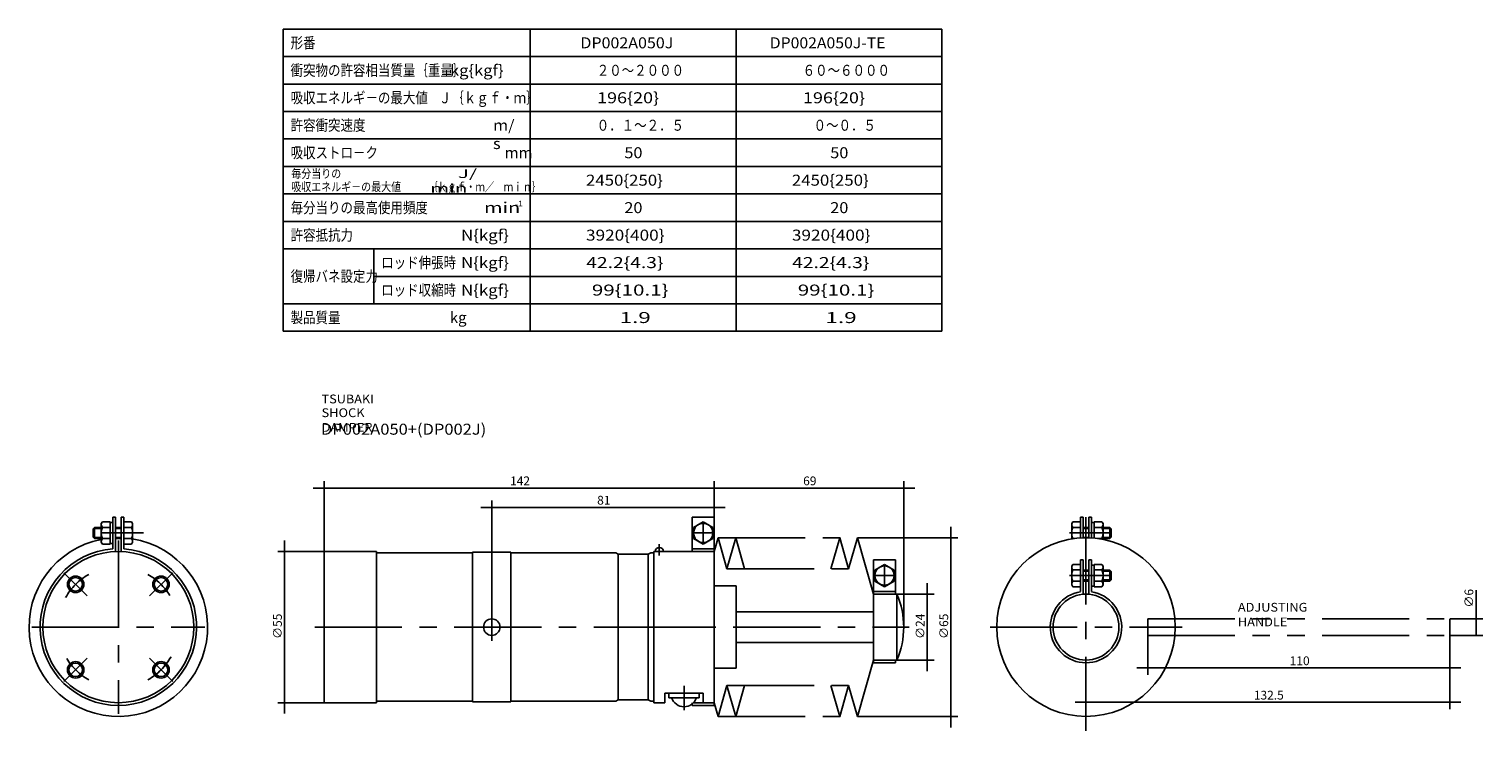
# Model space of a CAD drawing. Extents: x -213 to 317, y -145 to 110.
import ezdxf

# ---------------------------------------------------------------- set-up
doc = ezdxf.new("R2010")
doc.units = 0
doc.linetypes.add('CENTER', pattern=[50.8, 31.75, -6.35, 6.35, -6.35])
doc.linetypes.add('PHANTOM', pattern=[63.5, 31.75, -6.35, 6.35, -6.35, 6.35, -6.35])
doc.layers.get('0').update_dxf_attribs({"linetype": 'CONTINUOUS'})
doc.layers.get('DEFPOINTS').update_dxf_attribs({"linetype": 'CONTINUOUS'})
doc.layers.add('PV', color=3, linetype='CONTINUOUS')
doc.styles.add('MX_DIMTXSTY_2', font='txt.shx', dxfattribs={"width": 0.9, "bigfont": 'extfont.shx'})
doc.styles.add('MX_DIMTXSTY_3', font='txt.shx', dxfattribs={"width": 1.05, "bigfont": 'extfont.shx'})
doc.styles.add('MX_DIMTXSTY_4', font='txt.shx', dxfattribs={"width": 1.1, "bigfont": 'extfont.shx'})
doc.styles.add('MX_DIMTXSTY_5', font='txt.shx', dxfattribs={"width": 1.3, "bigfont": 'extfont.shx'})
doc.styles.add('MX_DIMTXSTY_6', font='txt.shx', dxfattribs={"width": 1.15, "bigfont": 'extfont.shx'})
doc.styles.add('MX_NOTE_STANDARD', font='txt.shx', dxfattribs={"bigfont": 'extfont.shx'})
doc.dimstyles.new('MXDIMSTYLE', dxfattribs={"dimtxt": 3.2, "dimasz": 2.5, "dimexe": 2.5, "dimexo": 0, "dimgap": 1, "dimtad": 1, "dimtxsty": 'MX_NOTE_STANDARD', "dimblk1": 'OPEN30', "dimblk2": 'OPEN30', "dimsah": 1, "dimcen": 2.5, "dimazin": 3, "dimtfac": 1, "dimtmove": 0, "dimatfit": 3, "dimtzin": 0})

# ---------------------------------------------------------------- blocks, each defined once
blk = doc.blocks.new('*D2')
at = {"color": 110, "linetype": 'CONTINUOUS'}
for p, q in [((-119.45, -80.17), (-119.45, -76.17)), ((-105.08, -80.17), (-121.95, -80.17)), ((-119.45, -135.19), (-119.45, -80.17)), ((-105.08, -135.19), (-121.95, -135.19)), ((-119.45, -135.19), (-119.45, -139.19))]:
    blk.add_line(p, q, dxfattribs=at)
for points in [[(-119.28, -79.17), (-119.61, -79.17), (-119.45, -80.17)], [(-119.61, -136.19), (-119.28, -136.19), (-119.45, -135.19)]]:
    blk.add_solid(points, dxfattribs=at)
at = {"layer": 'DEFPOINTS', "color": 0, "linetype": 'CONTINUOUS'}
for p in [(-119.45, -80.17), (-105.02, -80.17), (-105.02, -135.19)]:
    blk.add_point(p, dxfattribs=at)
at = {"color": 110, "linetype": 'CONTINUOUS', "insert": (-122.05, -107.38), "char_height": 3.2, "attachment_point": 5, "rotation": 90, "style": 'MX_DIMTXSTY_2'}
blk.add_mtext('\\A1;∅55', dxfattribs=at)
blk = doc.blocks.new('*D3')
at = {"color": 110, "linetype": 'CONTINUOUS'}
for p, q in [((-105.02, -57.05), (-109.02, -57.05)), ((-105.02, -80.1), (-105.02, -54.55)), ((-105.02, -57.05), (37.05, -57.05)), ((37.05, -80.1), (37.05, -54.55)), ((37.05, -57.05), (41.05, -57.05))]:
    blk.add_line(p, q, dxfattribs=at)
for points in [[(-106.02, -56.88), (-106.02, -57.21), (-105.02, -57.05)], [(38.05, -57.21), (38.05, -56.88), (37.05, -57.05)]]:
    blk.add_solid(points, dxfattribs=at)
at = {"layer": 'DEFPOINTS', "color": 0, "linetype": 'CONTINUOUS'}
for p in [(37.05, -57.05), (-105.02, -80.17), (37.05, -80.17)]:
    blk.add_point(p, dxfattribs=at)
at = {"color": 110, "linetype": 'CONTINUOUS', "insert": (-33.68, -54.45), "char_height": 3.2, "attachment_point": 5, "style": 'MX_DIMTXSTY_3'}
blk.add_mtext('\\A1;142', dxfattribs=at)
blk = doc.blocks.new('*D4')
at = {"color": 110, "linetype": 'CONTINUOUS'}
for p, q in [((-43.99, -102.62), (-43.99, -61.6)), ((37.05, -80.1), (37.05, -61.6)), ((-43.99, -64.1), (-47.99, -64.1)), ((-43.99, -64.1), (37.05, -64.1)), ((37.05, -64.1), (41.05, -64.1))]:
    blk.add_line(p, q, dxfattribs=at)
for points in [[(-44.99, -63.93), (-44.99, -64.27), (-43.99, -64.1)], [(38.05, -64.27), (38.05, -63.93), (37.05, -64.1)]]:
    blk.add_solid(points, dxfattribs=at)
at = {"layer": 'DEFPOINTS', "color": 0, "linetype": 'CONTINUOUS'}
for p in [(37.05, -64.1), (37.05, -80.17), (-43.99, -102.68)]:
    blk.add_point(p, dxfattribs=at)
at = {"color": 110, "linetype": 'CONTINUOUS', "insert": (-3.17, -61.5), "char_height": 3.2, "attachment_point": 5, "style": 'MX_DIMTXSTY_4'}
blk.add_mtext('\\A1;81', dxfattribs=at)
blk = doc.blocks.new('*D5')
at = {"color": 110, "linetype": 'CONTINUOUS'}
for p, q in [((37.05, -57.05), (33.05, -57.05)), ((37.05, -80.1), (37.05, -54.55)), ((37.05, -57.05), (106.09, -57.05)), ((106.09, -107.62), (106.09, -54.55)), ((106.09, -57.05), (110.09, -57.05))]:
    blk.add_line(p, q, dxfattribs=at)
for points in [[(36.05, -56.88), (36.05, -57.21), (37.05, -57.05)], [(107.09, -57.21), (107.09, -56.88), (106.09, -57.05)]]:
    blk.add_solid(points, dxfattribs=at)
at = {"layer": 'DEFPOINTS', "color": 0, "linetype": 'CONTINUOUS'}
for p in [(106.09, -57.05), (37.05, -80.17), (106.09, -107.68)]:
    blk.add_point(p, dxfattribs=at)
at = {"color": 110, "linetype": 'CONTINUOUS', "insert": (71.87, -54.45), "char_height": 3.2, "attachment_point": 5}
blk.add_mtext('\\A1;69', dxfattribs=at)
blk = doc.blocks.new('*D6')
at = {"color": 110, "linetype": 'CONTINUOUS'}
for p, q in [((123.28, -75.16), (123.28, -71.16)), ((89.28, -75.16), (125.78, -75.16)), ((123.28, -75.16), (123.28, -140.2)), ((89.28, -140.2), (125.78, -140.2)), ((123.28, -140.2), (123.28, -144.2))]:
    blk.add_line(p, q, dxfattribs=at)
for points in [[(123.44, -74.16), (123.11, -74.16), (123.28, -75.16)], [(123.11, -141.2), (123.44, -141.2), (123.28, -140.2)]]:
    blk.add_solid(points, dxfattribs=at)
at = {"layer": 'DEFPOINTS', "color": 0, "linetype": 'CONTINUOUS'}
for p in [(89.22, -75.16), (89.22, -140.2), (123.28, -140.2)]:
    blk.add_point(p, dxfattribs=at)
at = {"color": 110, "linetype": 'CONTINUOUS', "insert": (120.68, -107.38), "char_height": 3.2, "attachment_point": 5, "rotation": 90, "style": 'MX_DIMTXSTY_2'}
blk.add_mtext('\\A1;∅65', dxfattribs=at)
blk = doc.blocks.new('*D7')
at = {"color": 110, "linetype": 'CONTINUOUS'}
for p, q in [((194.99, -110.74), (194.99, -125.04)), ((305.05, -110.74), (305.05, -125.04)), ((194.99, -122.54), (190.99, -122.54)), ((305.05, -122.54), (194.99, -122.54)), ((305.05, -122.54), (309.05, -122.54))]:
    blk.add_line(p, q, dxfattribs=at)
for points in [[(193.99, -122.37), (193.99, -122.7), (194.99, -122.54)], [(306.05, -122.7), (306.05, -122.37), (305.05, -122.54)]]:
    blk.add_solid(points, dxfattribs=at)
at = {"layer": 'DEFPOINTS', "color": 0, "linetype": 'CONTINUOUS'}
for p in [(194.99, -110.68), (305.05, -110.68), (194.99, -122.54)]:
    blk.add_point(p, dxfattribs=at)
at = {"color": 110, "linetype": 'CONTINUOUS', "insert": (250.32, -119.94), "char_height": 3.2, "attachment_point": 5, "style": 'MX_DIMTXSTY_5'}
blk.add_mtext('\\A1;110', dxfattribs=at)
blk = doc.blocks.new('*D8')
at = {"color": 110, "linetype": 'CONTINUOUS'}
for p, q in [((305.05, -110.74), (305.05, -137.56)), ((172.48, -135.06), (168.48, -135.06)), ((172.48, -135), (172.48, -134.88)), ((305.05, -135.06), (172.48, -135.06)), ((305.05, -135.06), (309.05, -135.06))]:
    blk.add_line(p, q, dxfattribs=at)
for points in [[(171.48, -134.9), (171.48, -135.23), (172.48, -135.06)], [(306.05, -135.23), (306.05, -134.9), (305.05, -135.06)]]:
    blk.add_solid(points, dxfattribs=at)
at = {"layer": 'DEFPOINTS', "color": 0, "linetype": 'CONTINUOUS'}
for p in [(305.05, -110.68), (172.48, -135.06), (172.48, -135.06)]:
    blk.add_point(p, dxfattribs=at)
at = {"color": 110, "linetype": 'CONTINUOUS', "insert": (239.07, -132.46), "char_height": 3.2, "attachment_point": 5, "style": 'MX_DIMTXSTY_6'}
blk.add_mtext('\\A1;132.5', dxfattribs=at)
blk = doc.blocks.new('*D9')
at = {"color": 110, "linetype": 'CONTINUOUS'}
for p, q in [((314.57, -94.18), (314.57, -104.68)), ((305.11, -104.68), (317.07, -104.68)), ((314.57, -104.68), (314.57, -110.68)), ((305.11, -110.68), (317.07, -110.68))]:
    blk.add_line(p, q, dxfattribs=at)
for points in [[(314.41, -105.68), (314.74, -105.68), (314.57, -104.68)], [(314.74, -109.68), (314.41, -109.68), (314.57, -110.68)]]:
    blk.add_solid(points, dxfattribs=at)
at = {"layer": 'DEFPOINTS', "color": 0, "linetype": 'CONTINUOUS'}
for p in [(305.05, -104.68), (305.05, -110.68), (314.57, -110.68)]:
    blk.add_point(p, dxfattribs=at)
at = {"color": 110, "linetype": 'CONTINUOUS', "insert": (311.97, -97.18), "char_height": 3.2, "attachment_point": 5, "rotation": 90, "style": 'MX_DIMTXSTY_2'}
blk.add_mtext('\\A1;∅6', dxfattribs=at)
blk = doc.blocks.new('*D10')
at = {"color": 110, "linetype": 'CONTINUOUS'}
for p, q in [((114.66, -95.67), (114.66, -91.67)), ((103.64, -95.67), (117.16, -95.67)), ((114.66, -95.67), (114.66, -119.69)), ((103.64, -119.69), (117.16, -119.69)), ((114.66, -119.69), (114.66, -123.69))]:
    blk.add_line(p, q, dxfattribs=at)
for points in [[(114.83, -94.67), (114.49, -94.67), (114.66, -95.67)], [(114.49, -120.69), (114.83, -120.69), (114.66, -119.69)]]:
    blk.add_solid(points, dxfattribs=at)
at = {"layer": 'DEFPOINTS', "color": 0, "linetype": 'CONTINUOUS'}
for p in [(103.58, -95.67), (103.58, -119.69), (114.66, -119.69)]:
    blk.add_point(p, dxfattribs=at)
at = {"color": 110, "linetype": 'CONTINUOUS', "insert": (112.06, -107.38), "char_height": 3.2, "attachment_point": 5, "rotation": 90, "style": 'MX_DIMTXSTY_2'}
blk.add_mtext('\\A1;∅24', dxfattribs=at)

msp = doc.modelspace()

# ---------------------------------------------------------------- linework, layer by layer
at = {"layer": 'PV', "color": 3, "linetype": 'CONTINUOUS'}
for p, q in [((-120, 110), (120, 110)), ((-120, 110), (-120, 0)), ((-30, 110), (-30, 0)), ((45, 110), (45, 0)), ((120, 110), (120, 0)), ((-120, 100), (120, 100)), ((-120, 90), (120, 90)), ((-120, 80), (120, 80)), ((-120, 70), (120, 70)), ((-120, 60), (120, 60)), ((-120, 50), (120, 50)), ((-120, 40), (120, 40)), ((-120, 30), (120, 30)), ((-87, 30), (-87, 10)), ((-87, 20), (120, 20)), ((-120, 10), (120, 10)), ((-120, 0), (120, 0)), ((-181.01829, -67.6605), (-182.01879, -67.6605)), ((-182.01879, -67.6605), (-182.01879, -79.23628)), ((-181.01829, -67.6605), (-181.01829, -80.18476)), ((-179.01729, -67.6605), (-178.01679, -67.6605)), ((-179.01729, -67.6605), (-179.01729, -80.18476)), ((-178.01679, -67.6605), (-178.01679, -79.23628)), ((29.04921, -67.6605), (37.05321, -67.6605)), ((29.04921, -80.16675), (29.04921, -67.6605)), ((29.04921, -67.6605), (37.05321, -67.6605)), ((29.04921, -80.16675), (29.04921, -67.6605)), ((37.05321, -80.16675), (37.05321, -67.6605)), ((37.05321, -80.16675), (37.05321, -67.6605)), ((171.48171, -67.6605), (170.48121, -67.6605)), ((170.48121, -67.6605), (170.48121, -75.22628)), ((171.48171, -67.6605), (171.48171, -75.17926)), ((173.48271, -67.6605), (174.48321, -67.6605)), ((173.48271, -67.6605), (173.48271, -75.17926)), ((174.48321, -67.6605), (174.48321, -75.22628)), ((-189.22239, -71.91263), (-188.72214, -71.41237)), ((-189.22239, -71.91263), (-189.22239, -74.91412)), ((-189.12234, -71.81257), (-186.22089, -71.81257)), ((-188.72214, -71.41237), (-188.72214, -75.41438)), ((-188.72214, -71.41237), (-186.22089, -71.41237)), ((-186.22089, -70.01167), (-185.8457, -69.36135)), ((-186.22089, -76.81507), (-186.22089, -70.01167)), ((-185.8457, -69.36135), (-183.01929, -69.36135)), ((-185.8457, -71.38736), (-183.01929, -71.38736)), ((-183.01929, -77.4654), (-183.01929, -69.36135)), ((-183.01929, -69.61147), (-182.01879, -69.61147)), ((-183.01929, -73.27931), (-182.01879, -73.54744)), ((-182.01879, -77.21528), (-182.01879, -69.61147)), ((-181.01829, -71.41237), (-179.01729, -71.41237)), ((-181.01829, -71.81257), (-179.01729, -71.81257)), ((-175.19037, -69.36135), (-178.01679, -69.36135)), ((-178.01679, -69.36135), (-178.01679, -77.4654)), ((-175.19037, -71.38736), (-178.01679, -71.38736)), ((-174.81519, -70.01167), (-175.19037, -69.36135)), ((-174.81519, -70.01167), (-174.81519, -76.81507)), ((29.54946, -71.39136), (33.05121, -69.36935)), ((29.54946, -71.39136), (33.05121, -69.36935)), ((29.54946, -75.43539), (29.54946, -71.39136)), ((29.54946, -75.43539), (29.54946, -71.39136)), ((33.05121, -69.36935), (36.55296, -71.39136)), ((33.05121, -69.36935), (36.55296, -71.39136)), ((36.55296, -71.39136), (36.55296, -75.43539)), ((36.55296, -71.39136), (36.55296, -75.43539)), ((167.27961, -70.01167), (167.6548, -69.36135)), ((167.27961, -70.01167), (167.27961, -75.58346)), ((167.6548, -69.36135), (170.48121, -69.36135)), ((167.6548, -71.38736), (170.48121, -71.38736)), ((171.48171, -71.41237), (173.48271, -71.41237)), ((171.48171, -71.81257), (173.48271, -71.81257)), ((175.48371, -69.61147), (174.48321, -69.61147)), ((175.48371, -73.27931), (174.48321, -73.54744)), ((178.31013, -69.36135), (175.48371, -69.36135)), ((175.48371, -75.30332), (175.48371, -69.36135)), ((178.31013, -71.38736), (175.48371, -71.38736)), ((178.68531, -70.01167), (178.31013, -69.36135)), ((178.68531, -75.76155), (178.68531, -70.01167)), ((178.68531, -71.41237), (181.18656, -71.41237)), ((178.68531, -71.81257), (181.58676, -71.81257)), ((181.18656, -71.41237), (181.68681, -71.91263)), ((181.18656, -75.41438), (181.18656, -71.41237)), ((181.68681, -74.91412), (181.68681, -71.91263)), ((-189.22239, -74.91412), (-188.72214, -75.41438)), ((-189.12234, -75.01417), (-186.22089, -75.01417)), ((-188.72214, -75.41438), (-186.22089, -75.41438)), ((-186.22089, -76.81507), (-185.8457, -77.4654)), ((-185.8457, -75.43939), (-183.01929, -75.43939)), ((-185.8457, -77.4654), (-183.01929, -77.4654)), ((-183.01929, -77.21528), (-182.01879, -77.21528)), ((-181.01829, -75.01417), (-179.01729, -75.01417)), ((-181.01829, -75.41438), (-179.01729, -75.41438)), ((-175.19037, -75.43939), (-178.01679, -75.43939)), ((-175.19037, -77.4654), (-178.01679, -77.4654)), ((-174.81519, -76.81507), (-175.19037, -77.4654)), ((29.04921, -79.16625), (37.05321, -79.16625)), ((29.04921, -79.16625), (37.05321, -79.16625)), ((33.05121, -77.4574), (29.54946, -75.43539)), ((33.05121, -77.4574), (29.54946, -75.43539)), ((36.55296, -75.43539), (33.05121, -77.4574)), ((36.55296, -75.43539), (33.05121, -77.4574)), ((37.05321, -80.16675), (38.48293, -75.16425)), ((41.69853, -86.41988), (38.48293, -75.16425)), ((41.69853, -86.41988), (44.91414, -75.16425)), ((48.12975, -86.41988), (44.91414, -75.16425)), ((79.57446, -86.41988), (82.79007, -75.16425)), ((86.00668, -86.41988), (82.79007, -75.16425)), ((86.00668, -86.41988), (89.22228, -75.16425)), ((95.08221, -95.6745), (89.22228, -75.16425)), ((167.6548, -75.43939), (168.2611, -75.43939)), ((171.48171, -75.01417), (173.48271, -75.01417)), ((178.31013, -75.43939), (176.70332, -75.43939)), ((178.68531, -75.01417), (181.58676, -75.01417)), ((178.68531, -75.41438), (181.18656, -75.41438)), ((181.18656, -75.41438), (181.68681, -74.91412)), ((-105.01779, -80.16675), (-86.00829, -80.16675)), ((-105.01779, -80.16675), (-105.01779, -135.19425)), ((-86.00829, -80.16675), (-86.00829, -135.19425)), ((-86.00829, -80.667), (-50.99079, -80.667)), ((-50.99079, -80.41688), (-36.98379, -80.41688)), ((-50.99079, -80.41688), (-50.99079, -134.94413)), ((-36.98379, -80.41688), (-36.98379, -134.94413)), ((-36.98379, -80.667), (1.16928, -80.667)), ((2.03571, -81.16725), (1.16928, -80.667)), ((2.03571, -81.16725), (2.03571, -134.19375)), ((2.03571, -81.16725), (13.04121, -81.16725)), ((13.04121, -81.16725), (13.90765, -80.667)), ((13.04121, -81.16725), (13.04121, -134.19375)), ((13.90765, -80.667), (15.04221, -80.667)), ((15.04221, -80.16675), (15.04221, -135.19425)), ((15.04221, -80.16675), (37.05321, -80.16675)), ((37.05321, -80.16675), (37.05321, -135.19425)), ((95.08221, -83.16825), (103.08621, -83.16825)), ((95.08221, -95.6745), (95.08221, -83.16825)), ((103.08621, -95.6745), (103.08621, -83.16825)), ((171.48171, -83.16825), (170.48121, -83.16825)), ((170.48121, -83.16825), (170.48121, -94.74403)), ((171.48171, -83.16825), (171.48171, -95.71652)), ((173.48271, -83.16825), (174.48321, -83.16825)), ((173.48271, -83.16825), (173.48271, -95.71652)), ((174.48321, -83.16825), (174.48321, -94.74403)), ((95.58246, -86.89911), (99.08421, -84.8771)), ((95.58246, -90.94314), (95.58246, -86.89911)), ((99.08421, -84.8771), (102.58596, -86.89911)), ((102.58596, -86.89911), (102.58596, -90.94314)), ((167.27961, -85.51942), (167.6548, -84.8691)), ((167.27961, -85.51942), (167.27961, -92.32282)), ((167.6548, -84.8691), (170.48121, -84.8691)), ((167.6548, -86.89511), (170.48121, -86.89511)), ((170.48121, -84.8691), (170.48121, -92.97315)), ((171.48171, -86.92012), (173.48271, -86.92012)), ((171.48171, -87.32032), (173.48271, -87.32032)), ((175.48371, -85.11923), (174.48321, -85.11923)), ((174.48321, -92.72303), (174.48321, -85.11923)), ((175.48371, -88.78706), (174.48321, -89.05519)), ((178.31013, -84.8691), (175.48371, -84.8691)), ((175.48371, -92.97315), (175.48371, -84.8691)), ((178.31013, -86.89511), (175.48371, -86.89511)), ((178.68531, -85.51942), (178.31013, -84.8691)), ((178.68531, -92.32282), (178.68531, -85.51942)), ((178.68531, -86.92012), (181.18656, -86.92012)), ((178.68531, -87.32032), (181.58676, -87.32032)), ((181.18656, -86.92012), (181.68681, -87.42038)), ((181.18656, -90.92212), (181.18656, -86.92012)), ((181.68681, -90.42188), (181.68681, -87.42038)), ((37.05321, -92.673), (45.05721, -92.673)), ((45.05721, -92.673), (45.05721, -122.688)), ((95.08221, -94.674), (103.08621, -94.674)), ((99.08421, -92.96515), (95.58246, -90.94314)), ((102.58596, -90.94314), (99.08421, -92.96515)), ((103.08621, -94.674), (103.08621, -95.6745)), ((103.08621, -94.674), (103.08621, -95.6745)), ((167.27961, -92.32282), (167.6548, -92.97315)), ((167.6548, -90.94714), (170.48121, -90.94714)), ((167.6548, -92.97315), (170.48121, -92.97315)), ((171.48171, -90.52192), (173.48271, -90.52192)), ((171.48171, -90.92212), (173.48271, -90.92212)), ((175.48371, -92.72303), (174.48321, -92.72303)), ((178.31013, -90.94714), (175.48371, -90.94714)), ((178.31013, -92.97315), (175.48371, -92.97315)), ((178.68531, -92.32282), (178.31013, -92.97315)), ((178.68531, -90.52192), (181.58676, -90.52192)), ((178.68531, -90.92212), (181.18656, -90.92212)), ((181.18656, -90.92212), (181.68681, -90.42188)), ((95.08221, -95.6745), (103.58146, -95.6745)), ((95.08221, -95.6745), (95.08221, -119.6865)), ((103.58146, -95.6745), (103.58146, -119.6865)), ((45.05721, -102.0777), (95.08221, -102.0777)), ((7.74357, -107.6805), (11.43541, -107.6805)), ((37.05321, -107.6805), (23.17328, -107.6805)), ((45.05721, -113.2833), (95.08221, -113.2833)), ((70.06971, -113.2833), (59.4384, -113.2833)), ((95.08221, -119.6865), (89.22228, -140.19675)), ((95.08221, -119.6865), (95.08221, -120.687)), ((95.08221, -119.6865), (95.08221, -120.687)), ((95.08221, -119.6865), (103.58146, -119.6865)), ((95.08221, -120.687), (103.08621, -120.687)), ((95.08221, -120.687), (103.08621, -120.687)), ((103.08621, -119.6865), (103.08621, -120.687)), ((103.08621, -119.6865), (103.08621, -120.687)), ((37.05321, -122.688), (45.05721, -122.688)), ((19.04421, -131.6925), (19.04421, -135.19425)), ((19.04421, -131.6925), (33.05121, -131.6925)), ((20.54496, -133.39335), (20.54496, -131.6925)), ((31.55046, -133.39335), (31.55046, -131.6925)), ((33.05121, -131.6925), (33.05121, -135.19425)), ((41.69853, -128.94112), (38.48293, -140.19675)), ((41.69853, -128.94112), (44.91414, -140.19675)), ((48.12975, -128.94112), (44.91414, -140.19675)), ((79.57446, -128.94112), (82.79007, -140.19675)), ((86.00668, -128.94112), (82.79007, -140.19675)), ((86.00668, -128.94112), (89.22228, -140.19675)), ((-105.01779, -135.19425), (-86.00829, -135.19425)), ((-86.00829, -134.694), (-50.99079, -134.694)), ((-50.99079, -134.94413), (-36.98379, -134.94413)), ((-36.98379, -134.694), (1.16928, -134.694)), ((2.03571, -134.19375), (1.16928, -134.694)), ((2.03571, -134.19375), (13.04121, -134.19375)), ((13.04121, -134.19375), (13.90765, -134.694)), ((13.90765, -134.694), (15.04221, -134.694)), ((15.04221, -135.19425), (19.04421, -135.19425)), ((20.54496, -133.39335), (31.55046, -133.39335)), ((29.04921, -135.19425), (29.04921, -136.19475)), ((29.04921, -136.19475), (37.05321, -136.19475)), ((29.04921, -136.19475), (37.05321, -136.19475)), ((29.49944, -135.19425), (37.05321, -135.19425)), ((37.05321, -135.19425), (32.27683, -135.19425)), ((37.05321, -135.19425), (38.48293, -140.19675)), ((37.05321, -135.19425), (37.05321, -136.19475)), ((37.05321, -135.19425), (37.05321, -136.19475)), ((172.48221, -139.19625), (172.48221, -145.46738))]:
    msp.add_line(p, q, dxfattribs=at)
at = {"layer": 'PV', "color": 3, "linetype": 'CENTER'}
for p, q in [((172.48221, -67.6605), (172.48221, -145.46738)), ((-186.02079, -73.41338), (-170.81319, -73.41338)), ((29.04921, -73.41338), (37.05321, -73.41338)), ((29.04921, -73.41338), (37.05321, -73.41338)), ((33.05121, -69.41138), (33.05121, -77.41537)), ((33.05121, -69.41138), (33.05121, -77.41537)), ((166.47921, -73.41338), (181.68681, -73.41338)), ((-180.01779, -76.16475), (-180.01779, -139.19625)), ((17.04321, -77.52743), (17.04321, -81.63949)), ((-199.82669, -87.8716), (-191.33744, -96.36084)), ((-160.20889, -87.8716), (-168.69813, -96.36084)), ((95.08221, -88.92113), (103.08621, -88.92113)), ((99.08421, -84.91912), (99.08421, -92.92312)), ((166.47921, -88.92113), (181.68681, -88.92113)), ((-43.98729, -102.678), (-43.98729, -112.683)), ((-211.53354, -107.6805), (-148.50204, -107.6805)), ((-108.4405, -107.6805), (108.07871, -107.6805)), ((137.53975, -107.6805), (207.57475, -107.6805)), ((-199.82669, -127.4894), (-191.33744, -119.00016)), ((-160.20889, -127.4894), (-168.69813, -119.00016)), ((26.04771, -129.05318), (26.04771, -137.90461))]:
    msp.add_line(p, q, dxfattribs=at)
at = {"layer": 'PV', "color": 3, "linetype": 'PHANTOM'}
for p, q in [((38.48293, -75.16425), (89.22228, -75.16425)), ((41.69853, -86.41988), (86.00668, -86.41988)), ((194.99346, -104.679), (194.99346, -110.682)), ((194.99346, -104.679), (305.04846, -104.679)), ((305.04846, -104.679), (305.04846, -110.682)), ((194.99346, -110.682), (305.04846, -110.682)), ((41.69853, -128.94112), (86.00668, -128.94112)), ((38.48293, -140.19675), (89.22228, -140.19675))]:
    msp.add_line(p, q, dxfattribs=at)
at = {"layer": 'PV', "color": 3, "linetype": 'CONTINUOUS'}
for centre, radius in [((33.05121, -73.41338), 3.50175), ((33.05121, -73.41338), 3.50175), ((172.48221, -107.6805), 32.51625), ((-180.01779, -107.6805), 27.51375), ((-195.58156, -92.11672), 3.0015), ((-195.58156, -92.11672), 2.45923), ((-164.45401, -92.11672), 3.0015), ((-164.45401, -92.11672), 2.45923), ((99.08421, -88.92113), 3.50175), ((172.48221, -107.6805), 12.006), ((-43.98729, -107.6805), 3.0015), ((-195.58156, -123.24428), 3.0015), ((-195.58156, -123.24428), 2.45923), ((-164.45401, -123.24428), 3.0015), ((-164.45401, -123.24428), 2.45923)]:
    msp.add_circle(centre, radius, dxfattribs=at)
for centre, radius, start, end in [((-184.66711, -70.37486), 1.55478, 160.674, 220.674), ((-180.56706, -73.41338), 5.65383, 159.002, 200.998), ((-180.46901, -73.41338), 5.65383, 339.002, 20.998), ((-176.36896, -70.37486), 1.55478, 319.326, 19.326), ((168.83339, -70.37486), 1.55478, 160.674, 220.674), ((172.93344, -73.41338), 5.65383, 159.002, 200.998), ((173.03149, -73.41338), 5.65383, 339.002, 20.998), ((177.13154, -70.37486), 1.55478, 319.326, 19.326), ((-180.01779, -107.6805), 32.51625, 101.148, 81.0520003), ((-180.01779, -107.6805), 28.51425, 94.0240002, 85.9760001), ((-184.66711, -76.45289), 1.55478, 139.326, 199.326), ((-176.36896, -76.45289), 1.55478, 340.674, 40.674), ((17.04321, -80.16675), 1.50075, 0, 180), ((168.83339, -76.45289), 1.55478, 139.326, 143.879), ((177.13154, -76.45289), 1.55478, 27.82, 40.674), ((168.83339, -85.88161), 1.55478, 160.674, 220.674), ((172.93344, -88.92113), 5.65383, 159.002, 200.998), ((173.03149, -88.92113), 5.65383, 339.002, 20.998), ((177.13154, -85.88161), 1.55478, 319.326, 19.326), ((172.48221, -107.6805), 13.0065, 98.8500003, 81.1500001), ((168.83339, -91.96064), 1.55478, 139.326, 199.326), ((177.13154, -91.96064), 1.55478, 340.674, 40.674), ((76.07271, -107.6805), 30.015, 336.422, 23.578), ((26.04771, -131.97464), 4.72036, 197.492, 342.507)]:
    msp.add_arc(centre, radius, start, end, dxfattribs=at)
at = {"layer": 'PV', "color": 3, "linetype": 'CENTER'}
for start, end in [(119.325, 150.675), (31.3534377, 60.6749998), (211.353438, 240.675), (299.325, 330.675)]:
    msp.add_arc((-180.01779, -107.6805), 22.011, start, end, dxfattribs=at)

# ---------------------------------------------------------------- texts
at = {"color": 110, "linetype": 'CONTINUOUS', "insert": (-105.97619, -23.0382), "char_height": 3.2016001, "attachment_point": 1}
msp.add_mtext('\\T1.025;\\W1.058;\\A1;TSUBAKI', dxfattribs=at)
at = {"layer": 'PV', "color": 110, "linetype": 'CONTINUOUS', "attachment_point": 1}
for s, insert, char_height in [('\\W0.833;\\A1;形番', (-117.26667, 107), 4), ('\\W1.071;\\A1;DP002A050J', (-11.70405, 107), 4), ('\\W1.054;\\A1;DP002A050J-TE', (57.28437, 107), 4), ('\\W0.833;\\A1;衝突物の許容相当質量｛重量｝', (-117.26667, 97), 4), ('\\W1.105;\\A1;kg\\{kgf\\}', (-59.19649, 97), 4), ('\\W0.833;\\A1;２０～２０００', (-5.75167, 97), 4), ('\\W0.833;\\A1;６０～６０００', (69.24833, 97), 4), ('\\W0.833;\\A1;吸収エネルギ－の最大値', (-117.26667, 87), 4), ('\\W0.833;\\A1;Ｊ｛ｋｇｆ・ｍ｝', (-63.26667, 87), 4), ('\\W1.200;\\A1;196\\{20\\}', (-5.61833, 87), 4), ('\\W1.200;\\A1;196\\{20\\}', (69.38167, 87), 4), ('\\W0.833;\\A1;許容衝突速度', (-117.26667, 77), 4), ('\\W1.089;\\A1;m/ s', (-43.52738, 77), 4), ('\\W0.833;\\A1;０．１～２．５', (-5.75167, 77), 4), ('\\W0.833;\\A1;０～０．５', (73.24833, 77), 4), ('\\W0.833;\\A1;吸収ストロ－ク', (-117.26667, 67), 4), ('\\A1;mm', (-39.26667, 67), 4), ('\\W1.091;\\A1;50', (4.30894, 67), 4), ('\\W1.091;\\A1;50', (79.30894, 67), 4), ('\\W0.833;\\A1;毎分当りの', (-117.01333, 59), 3.2), ('\\T1.186;\\W1.723;\\A1;      J/ min', (-66.44583, 59), 3.2), ('\\W0.833;\\A1;吸収エネルギ－の最大値', (-117.01333, 54.2), 3.2), ('\\W0.787;\\A1;｛ｋｇｆ・ｍ／\u3000ｍｉｎ｝', (-67.10222, 54.2), 3.2), ('\\W1.125;\\A1;2450\\{250\\}', (-9.66833, 57), 4), ('\\W1.125;\\A1;2450\\{250\\}', (65.33167, 57), 4), ('\\W0.833;\\A1;毎分当りの最高使用頻度', (-117.26667, 47), 4), ('\\T1.134;\\W1.334;\\A1;min', (-46.80443, 47), 4), ('\\W1.200;\\A1;-1', (-35.56667, 47.5), 2), ('\\W1.091;\\A1;20', (4.30894, 47), 4), ('\\W1.091;\\A1;20', (79.30894, 47), 4), ('\\W0.833;\\A1;許容抵抗力', (-117.26667, 37), 4), ('\\W1.125;\\A1;N\\{kgf\\}', (-55.18333, 37), 4), ('\\W1.149;\\A1;3920\\{400\\}', (-9.65238, 37), 4), ('\\W1.149;\\A1;3920\\{400\\}', (65.34762, 37), 4), ('\\W0.833;\\A1;ロッド伸張時', (-84.26667, 27), 4), ('\\W1.125;\\A1;N\\{kgf\\}', (-55.18333, 27), 4), ('\\W1.286;\\A1;42.2\\{4.3\\}', (-9.56119, 27), 4), ('\\W1.286;\\A1;42.2\\{4.3\\}', (65.43881, 27), 4), ('\\W0.833;\\A1;復帰バネ設定力', (-117.26667, 22), 4), ('\\W0.833;\\A1;ロッド収縮時', (-84.26667, 17), 4), ('\\W1.125;\\A1;N\\{kgf\\}', (-55.18333, 17), 4), ('\\W1.371;\\A1;99\\{10.1\\}', (-7.50405, 17), 4), ('\\W1.371;\\A1;99\\{10.1\\}', (67.49595, 17), 4), ('\\W0.833;\\A1;製品質量', (-117.26667, 7), 4), ('\\A1;kg', (-59.26667, 7), 4), ('\\W1.500;\\A1;1.9', (2.58167, 7), 4), ('\\W1.500;\\A1;1.9', (77.58167, 7), 4), ('\\T1.017;\\W1.071;\\A1;SHOCK DAMPER', (-105.99272, -28.0407), 3.2016001), ('\\W1.102;\\A1;DP002A050+(DP002J)', (-106.21702, -33.6435), 4.0019999), ('\\T1.024;\\W1.064;\\A1;ADJUSTING HANDLE', (227.80707, -98.85809), 3.2016001)]:
    msp.add_mtext(s, dxfattribs=dict(at, insert=insert, char_height=char_height))

# ---------------------------------------------------------------- dimensions: what is measured, and where the dimension line sits
at = {"layer": 'PV', "color": 110, "linetype": 'CONTINUOUS'}
for base, p1, p2, override, picture, middle in [((37.05321, -57.04608), (-105.01779, -80.16675), (37.05321, -80.16675), {"dimasz": 1, "dimexo": 0.0625, "dimdec": 4, "dimtxsty": 'MX_DIMTXSTY_3', "dimtzin": 8}, '*D3', (-33.68228, -57.04608)), ((106.08771, -57.04608), (37.05321, -80.16675), (106.08771, -107.6805), {"dimasz": 1, "dimexo": 0.0625, "dimdec": 4, "dimtzin": 8}, '*D5', (71.87046, -57.04608)), ((37.05321, -64.09914), (-43.98729, -102.678), (37.05321, -80.16675), {"dimasz": 1, "dimexo": 0.0625, "dimdec": 4, "dimtxsty": 'MX_DIMTXSTY_4', "dimtzin": 8}, '*D4', (-3.16704, -64.09914)), ((172.482214, -135.064336), (305.048464, -110.6820003372), (172.482214, -135.064336), {"dimasz": 1, "dimexe": 1.34, "dimexo": 0.0625, "dimdec": 4, "dimtxsty": 'MX_DIMTXSTY_6', "dimtzin": 8}, '*D8', (239.0653402207, -135.064336)), ((194.99346, -122.53756), (305.04846, -110.682), (194.99346, -110.682), {"dimasz": 1, "dimexo": 0.0625, "dimdec": 4, "dimtxsty": 'MX_DIMTXSTY_5', "dimtzin": 8}, '*D7', (250.32096, -122.53756))]:
    dim = msp.add_linear_dim(base=base, p1=p1, p2=p2, text='\\A1;<>', dimstyle='MXDIMSTYLE', override=override, dxfattribs=at)
    dim.commit()
    dim.dimension.update_dxf_attribs({"geometry": picture, "text_midpoint": middle, "dimtype": 128})
for base, p1, p2, picture, middle in [((123.27713, -140.19675), (89.22228, -75.16425), (89.22228, -140.19675), '*D6', (123.27713, -107.3805)), ((-119.44548, -80.16675), (-105.01779, -135.19425), (-105.01779, -80.16675), '*D2', (-119.44548, -107.3805)), ((114.66149, -119.6865), (103.58146, -95.6745), (103.58146, -119.6865), '*D10', (114.66149, -107.3805)), ((314.57377, -110.682), (305.04846, -104.679), (305.04846, -110.682), '*D9', (314.57377, -97.18401))]:
    dim = msp.add_linear_dim(base=base, p1=p1, p2=p2, angle=90, text='\\A1;∅<>', dimstyle='MXDIMSTYLE', override={"dimasz": 1, "dimexo": 0.0625, "dimdec": 4, "dimtxsty": 'MX_DIMTXSTY_2', "dimtzin": 8}, dxfattribs=at)
    dim.commit()
    dim.dimension.update_dxf_attribs({"geometry": picture, "text_midpoint": middle, "dimtype": 128})

doc.saveas('drawing.dxf')
